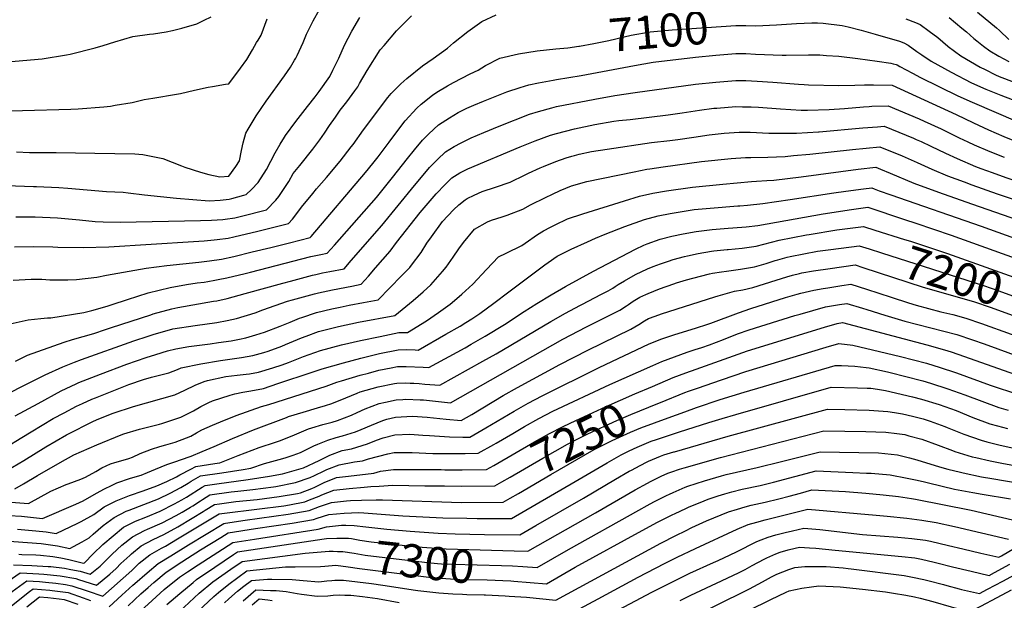
# Model space of a CAD drawing. Units: inches. Extents: x 2509374 to 2514815, y 1517977 to 1523666.
# Drawn here: x 2512254 to 2513111, y 1518478 to 1518983 of the extents above; entities that cross this region are included whole.
import ezdxf
from ezdxf.enums import TextEntityAlignment as Align

# ---------------------------------------------------------------- set-up
doc = ezdxf.new("R2010")
doc.units = ezdxf.units.IN
doc.header["$MEASUREMENT"] = 0
doc.layers.add('tile_2649_28_contour_10ft', color=30, linetype='Continuous')
doc.styles.add('Arial', font='arial.ttf')

msp = doc.modelspace()

# ---------------------------------------------------------------- linework, layer by layer
at = {"layer": 'tile_2649_28_contour_10ft'}
msp.add_line((2512818.5, 1518636.62, 7260), (2512833.1, 1518641.99, 7260), dxfattribs=at)
for points, elevation in [([(2512251.31, 1518868.14), (2512262.69, 1518867.58), (2512285.91, 1518867.53), (2512319.57, 1518867.07), (2512354.2, 1518866.5), (2512361.17, 1518865.85), (2512378.51, 1518862.19), (2512394.92, 1518856.06), (2512397.77, 1518854.7), (2512411.55, 1518850.51), (2512418.55, 1518848.44), (2512428.26, 1518846.23), (2512436.12, 1518846.96), (2512442.15, 1518855.36), (2512445.32, 1518860.28), (2512447.24, 1518869.34), (2512448.51, 1518876.08), (2512450.96, 1518884.22), (2512452.91, 1518887.88), (2512459.91, 1518899.56), (2512468.73, 1518912.27), (2512484.54, 1518934.28), (2512489.79, 1518941.86), (2512493.33, 1518947.83), (2512494.42, 1518949.71), (2512495.56, 1518952.03), (2512500.76, 1518963.3), (2512503.61, 1518970.46), (2512509.56, 1518982.13), (2512514.99, 1518992.05)], 7060), ([(2512196.52, 1518942.47), (2512273.64, 1518949.11), (2512294.71, 1518952.46), (2512297.98, 1518952.99), (2512319.64, 1518958.72), (2512326.59, 1518960.62), (2512337, 1518963.83), (2512352.4, 1518968.57), (2512367.01, 1518970.45), (2512370.38, 1518970.81), (2512381.47, 1518972.47), (2512387.16, 1518973.63), (2512395.23, 1518975.59), (2512408.32, 1518979.61), (2512414.54, 1518982.54), (2512420.63, 1518985.59)], 7040), ([(2512235.71, 1518903.61), (2512256.51, 1518904.19), (2512298.5, 1518905.31), (2512304.84, 1518905.6), (2512327.23, 1518907.41), (2512333.13, 1518907.99), (2512337.13, 1518908.64), (2512351.86, 1518911.09), (2512362.28, 1518913.55), (2512369.82, 1518914.73), (2512390.48, 1518918.31), (2512393.95, 1518918.99), (2512406.34, 1518921.67), (2512418.15, 1518924.41), (2512421.85, 1518925.07), (2512433.27, 1518926.87), (2512436.18, 1518927.41), (2512446.14, 1518940.96), (2512451.66, 1518948.48), (2512456.6, 1518956.84), (2512460.32, 1518963.14), (2512461.53, 1518965.2), (2512464.17, 1518969.72), (2512469.61, 1518983.91)], 7050), ([(2512242.46, 1518838.8), (2512266.02, 1518837.93), (2512268.73, 1518837.93), (2512288.11, 1518837.13), (2512295.97, 1518836.43), (2512329.54, 1518833.53), (2512344.04, 1518833.03), (2512348.58, 1518832.58), (2512362.67, 1518830.62), (2512390.46, 1518827.93), (2512419.06, 1518825.4), (2512428.69, 1518826.08), (2512436.31, 1518827.02), (2512438.72, 1518827.64), (2512449.25, 1518830.37), (2512451.26, 1518830.89), (2512455.78, 1518835.32), (2512461.62, 1518841.36), (2512468.94, 1518852.79), (2512476.44, 1518867.15), (2512480.82, 1518874.71), (2512484.47, 1518880.95), (2512485.4, 1518882.22), (2512494.54, 1518894.57), (2512504.48, 1518907.56), (2512511.24, 1518915.9), (2512514.61, 1518920.48), (2512523.9, 1518933.71), (2512526.77, 1518939.24), (2512531.81, 1518949.67), (2512536.79, 1518960.96), (2512543.21, 1518973.24), (2512550.05, 1518985.03)], 7070), ([(2512249.5, 1518785.45), (2512266.26, 1518785.88), (2512283, 1518785.44), (2512287.17, 1518785.19), (2512309.17, 1518784.78), (2512331.74, 1518785.4), (2512405.22, 1518790.07), (2512414.68, 1518790.7), (2512423.2, 1518791.58), (2512425.89, 1518791.89), (2512435.6, 1518793.02), (2512440.32, 1518794.06), (2512461.42, 1518799.1), (2512478.72, 1518803.34), (2512488.08, 1518805.66), (2512491.48, 1518809.63), (2512497.99, 1518817.89), (2512499.37, 1518819.92), (2512509.09, 1518831.9), (2512512.51, 1518836.07), (2512521.03, 1518845.92), (2512532.9, 1518859.98), (2512542.59, 1518872.47), (2512544.26, 1518874.64), (2512553.44, 1518887.34), (2512574.39, 1518915.36), (2512577.53, 1518918.85), (2512585.96, 1518927.31), (2512591.19, 1518932.03), (2512604.77, 1518942.86), (2512614.04, 1518949.43), (2512626.49, 1518958.3), (2512631.8, 1518962.98), (2512644.02, 1518972.72), (2512656.31, 1518981.53), (2512668.84, 1518987.41)], 7090), ([(2512250.75, 1518811.71), (2512267.48, 1518811.63), (2512286.86, 1518810.82), (2512306.2, 1518809.02), (2512319.85, 1518807.51), (2512326.71, 1518807.26), (2512341.64, 1518806.96), (2512411.52, 1518808.34), (2512421.04, 1518808.75), (2512430.91, 1518809.29), (2512432.99, 1518809.56), (2512441.45, 1518810.69), (2512447.23, 1518812.14), (2512468.81, 1518817.69), (2512477.06, 1518826.06), (2512479.73, 1518829.29), (2512488.2, 1518842.42), (2512492.21, 1518849.24), (2512497.9, 1518856.26), (2512509.35, 1518870.5), (2512515.34, 1518878.67), (2512519.33, 1518884.31), (2512523.87, 1518891.05), (2512528.84, 1518898.33), (2512533.02, 1518904.42), (2512538.7, 1518911.73), (2512545.82, 1518921.2), (2512548.49, 1518924.77), (2512549.83, 1518927.5), (2512556.55, 1518938.98), (2512567.95, 1518956.81), (2512571.25, 1518960.7), (2512582.07, 1518973.46), (2512587.84, 1518979.15), (2512595.01, 1518986.39)], 7080), ([(2513025.47, 1518983.77), (2513033.86, 1518980.78), (2513037.83, 1518978.89), (2513045.82, 1518973.1), (2513053.37, 1518967.56), (2513061.98, 1518960.18), (2513062.41, 1518959.85)], 7090), ([(2513063.22, 1518984.87), (2513074.23, 1518975.71), (2513078.12, 1518972.42), (2513084.62, 1518966.83)], 7080), ([(2513087.87, 1518989.53), (2513104.41, 1518976.1), (2513106.83, 1518973.81)], 7070), ([(2512740.82, 1518959.99), (2512741.37, 1518960.07), (2512753.7, 1518962.36), (2512766.79, 1518965.08), (2512786.4, 1518969.57), (2512802.82, 1518972.47), (2512821.94, 1518974.14), (2512877.44, 1518977.95), (2512880.5, 1518977.97)], 7100), ([(2512880.5, 1518977.97), (2512886.14, 1518978), (2512894.81, 1518977.7), (2512912.76, 1518978.55), (2512930.33, 1518979.81), (2512943.72, 1518980.31), (2512948.6, 1518980.3), (2512953.42, 1518980.05), (2512970, 1518977.92), (2512975.08, 1518976.98), (2512986.65, 1518973.89), (2512998.59, 1518970.5), (2513020.02, 1518964.41), (2513023.63, 1518962.81), (2513027.55, 1518960.83), (2513035.01, 1518955.44), (2513039.23, 1518952.56)], 7100), ([(2513084.62, 1518966.83), (2513087.2, 1518964.6), (2513093.08, 1518960.07), (2513098.45, 1518955.98), (2513106.49, 1518951.25), (2513115.22, 1518946.61)], 7080), ([(2513106.83, 1518973.81), (2513115.16, 1518965.94)], 7070), ([(2512248.26, 1518756.53), (2512263.92, 1518757.41), (2512273.46, 1518757.38), (2512280.37, 1518756.91), (2512296, 1518756.87), (2512303.58, 1518757.19), (2512321.3, 1518759.18), (2512329.59, 1518760.93), (2512364.11, 1518766.99), (2512381.99, 1518769.17), (2512409.88, 1518772.21), (2512419.18, 1518773.38), (2512429.59, 1518774.88), (2512440.42, 1518777.16), (2512456.51, 1518781.02), (2512472.63, 1518784.95), (2512488.77, 1518788.97), (2512506.92, 1518793.49), (2512507.8, 1518794.44), (2512555.02, 1518850.1), (2512561.49, 1518858.03), (2512566, 1518863.81), (2512575.62, 1518876.63), (2512587.56, 1518892.38), (2512589.74, 1518895.03), (2512599.81, 1518906.13), (2512603.61, 1518909.5), (2512613.5, 1518917.31), (2512617.18, 1518919.95), (2512626.45, 1518925.62), (2512631.66, 1518928.57), (2512646.1, 1518935.89), (2512653.17, 1518939.13), (2512659.45, 1518943.34), (2512671.96, 1518949.55), (2512688.16, 1518953.42), (2512704.48, 1518955.95), (2512720.86, 1518957.65), (2512731.12, 1518958.53), (2512740.82, 1518959.99)], 7100), ([(2513062.41, 1518959.85), (2513073.28, 1518951.56), (2513090.19, 1518941.86), (2513094.37, 1518939.62), (2513103.34, 1518935.23), (2513106.6, 1518933.65), (2513119.82, 1518928.62)], 7090), ([(2512245.61, 1518718.57), (2512261.43, 1518722.08), (2512272.56, 1518723.23), (2512278.28, 1518723.75), (2512281.22, 1518723.83), (2512309.85, 1518728.31), (2512316.88, 1518730.18), (2512330.11, 1518733.81), (2512334.51, 1518735.19), (2512347.88, 1518739.68), (2512365.91, 1518745.32), (2512385, 1518750.11), (2512399.3, 1518752.67), (2512408.54, 1518754.04), (2512414.67, 1518754.86), (2512417.8, 1518755.37), (2512423.9, 1518756.37), (2512426.94, 1518756.97), (2512434.22, 1518758.44), (2512450.31, 1518762.29), (2512455.03, 1518763.47), (2512507.34, 1518776.97), (2512516.11, 1518778.84), (2512521.68, 1518779.96), (2512528.06, 1518787.05), (2512564.57, 1518828.53), (2512569.4, 1518834.29), (2512578.6, 1518845.84), (2512591.6, 1518862.45), (2512597.76, 1518869.94), (2512604.81, 1518878.24), (2512610.33, 1518883.65), (2512618.64, 1518891.58), (2512628.15, 1518897.81), (2512635.78, 1518902.3), (2512643.29, 1518906.11), (2512649.5, 1518908.83), (2512657.71, 1518912.23), (2512678.04, 1518920.2), (2512689.79, 1518924.16), (2512697.22, 1518926.3), (2512705.53, 1518928.24), (2512718.31, 1518930.52), (2512721.27, 1518931.04), (2512742.71, 1518934.45), (2512789.1, 1518943.29), (2512805.52, 1518946.19), (2512842.34, 1518950.56), (2512859.89, 1518952.34), (2512877.44, 1518953.68), (2512886.14, 1518953.55), (2512894.53, 1518953.01), (2512917.63, 1518952.19), (2512921.33, 1518952.27), (2512940.78, 1518952.41), (2512950.51, 1518952.45), (2512956.5, 1518952.04), (2512967.19, 1518951.25), (2512983.6, 1518949.35), (2513000.37, 1518947.06), (2513012.35, 1518945.24), (2513014.47, 1518944.77)], 7110), ([(2513039.23, 1518952.56), (2513047.35, 1518947.01), (2513064.97, 1518937.44), (2513082.57, 1518928.29), (2513095.02, 1518922.53), (2513108.14, 1518917.42), (2513124.19, 1518911.38)], 7100), ([(2513014.47, 1518944.77), (2513017, 1518944.21), (2513017.82, 1518943.74), (2513020.15, 1518942.23), (2513031.15, 1518936.42), (2513038.24, 1518932.75), (2513070.7, 1518916.91), (2513083.27, 1518911.26), (2513122.96, 1518894.32)], 7110), ([(2512250.45, 1518685.93), (2512260.91, 1518691.23), (2512292.62, 1518702.45), (2512300.07, 1518704.83), (2512318.64, 1518710.1), (2512328.74, 1518713.47), (2512333.85, 1518715.3), (2512368.25, 1518726.46), (2512370.36, 1518727.1), (2512386.37, 1518731.48), (2512391.72, 1518732.81), (2512422.78, 1518738.12), (2512425.73, 1518738.6), (2512434.72, 1518740.51), (2512450.3, 1518744.96), (2512483.1, 1518753.93), (2512489.7, 1518755.71), (2512509, 1518760.85), (2512511.69, 1518761.44), (2512517.77, 1518762.74), (2512524.03, 1518763.97), (2512536.44, 1518766.43), (2512542.7, 1518773.63), (2512569.2, 1518804.08), (2512597.6, 1518838.74), (2512605.16, 1518847.82), (2512610.8, 1518854.55), (2512617.8, 1518861.5), (2512624.57, 1518868.11), (2512632.25, 1518872.66), (2512638.48, 1518876.03), (2512647.13, 1518880.18), (2512658.17, 1518885.02), (2512671.45, 1518890.52), (2512697.76, 1518900.76), (2512705.53, 1518903.24), (2512717.28, 1518906.54), (2512721.27, 1518907.42), (2512754.57, 1518913.97), (2512772.12, 1518917.02), (2512789.68, 1518919.88), (2512842.34, 1518927), (2512859.89, 1518928.87), (2512877.44, 1518930.23), (2512886.14, 1518930.09), (2512895.97, 1518929.64), (2512909.75, 1518928.87), (2512931.85, 1518927), (2512936.95, 1518926.66), (2512940.67, 1518926.45), (2512967.24, 1518925.82), (2512980.94, 1518926.09), (2512989.43, 1518926.32), (2512993.77, 1518926.3)], 7120), ([(2512993.77, 1518926.3), (2512997.28, 1518926.3), (2513013.53, 1518926.06), (2513069.19, 1518900.59), (2513084.28, 1518893.37), (2513097.35, 1518887.23), (2513110.83, 1518881.51), (2513136.11, 1518871.44)], 7120), ([(2512242.07, 1518656.7), (2512254.15, 1518663.01), (2512276.12, 1518674.03), (2512291.56, 1518681.09), (2512301.61, 1518685.18), (2512307.73, 1518687.43), (2512353.27, 1518703.6), (2512365.84, 1518707.9), (2512370.31, 1518709.27), (2512387.29, 1518714.02), (2512406.78, 1518717.1), (2512425.66, 1518719.63), (2512434.51, 1518721.32), (2512442.89, 1518723.22), (2512459.01, 1518728.17), (2512465.61, 1518730.71), (2512487.14, 1518738.2), (2512491.38, 1518739.39), (2512510.67, 1518744.66), (2512514.03, 1518745.46), (2512526.29, 1518748.07), (2512543.06, 1518751.31), (2512551.2, 1518752.91), (2512557.54, 1518760.03), (2512563.83, 1518767.2), (2512576.57, 1518781.74), (2512582.18, 1518789.14), (2512602.79, 1518815.41), (2512616.58, 1518831.7), (2512624.4, 1518839.71), (2512630.28, 1518845.54), (2512637.22, 1518849.82), (2512644.25, 1518853.19), (2512689.68, 1518872.56), (2512702.81, 1518877.71), (2512716.2, 1518882.59), (2512721.27, 1518884.09), (2512737.01, 1518888.15), (2512754.57, 1518891.91), (2512771.14, 1518894.9), (2512775.54, 1518895.38), (2512785.42, 1518896.39), (2512818.63, 1518900.26), (2512830.64, 1518902.14), (2512845.77, 1518904.5), (2512858.28, 1518905.97), (2512860.93, 1518906.22), (2512877.44, 1518907.44), (2512883.29, 1518907.38), (2512890.72, 1518907.26), (2512897.31, 1518907), (2512916.28, 1518905.59), (2512925.35, 1518904.9), (2512934.42, 1518904.43), (2512939.76, 1518904.25), (2512958.68, 1518904.98), (2512971.9, 1518905.95)], 7130), ([(2512971.9, 1518905.95), (2512988.63, 1518907.16), (2512993.57, 1518907.59), (2512995.84, 1518907.71), (2513009.99, 1518908.22), (2513036.93, 1518896.83), (2513041.3, 1518894.93), (2513056.2, 1518888.01), (2513071.95, 1518880.35), (2513079.25, 1518876.9), (2513085.02, 1518874.2), (2513098.51, 1518868.49), (2513111.16, 1518863.47)], 7130), ([(2512950.02, 1518885.59), (2512988.13, 1518889), (2513000.68, 1518889.98), (2513006.45, 1518890.37), (2513032.16, 1518879.91), (2513034.5, 1518878.94), (2513038.85, 1518876.97), (2513047.26, 1518872.98), (2513059.91, 1518866.89), (2513070.19, 1518862.19), (2513086.2, 1518855.49), (2513090.79, 1518853.68), (2513100.46, 1518850.09), (2513112.51, 1518845.85), (2513131.21, 1518839.53), (2513173.43, 1518826.11), (2513182.78, 1518823), (2513200.37, 1518816.65), (2513218.6, 1518809.74), (2513230.33, 1518805.42), (2513233.06, 1518804.87)], 7140), ([(2512250.06, 1518638.33), (2512270.04, 1518649.27), (2512290.14, 1518660.09), (2512303.09, 1518666.28), (2512305.41, 1518667.32), (2512324.38, 1518674.7), (2512347.22, 1518683.28), (2512364.03, 1518689.21), (2512372.64, 1518691.91), (2512382.81, 1518695.02), (2512390.04, 1518696.61), (2512401.42, 1518698.65), (2512408.22, 1518699.66), (2512419.75, 1518701.1), (2512427.17, 1518702.15), (2512438.13, 1518703.74), (2512445.41, 1518705.15), (2512450.86, 1518706.36), (2512459.59, 1518708.93), (2512467.02, 1518711.22), (2512480.72, 1518716.49), (2512489.52, 1518719.92), (2512497.67, 1518723.28), (2512499.64, 1518723.98), (2512512.36, 1518728.24), (2512525.66, 1518731.49), (2512528.53, 1518732.18), (2512533.14, 1518733.13), (2512540.88, 1518734.7), (2512553.42, 1518737.04), (2512565.96, 1518739.38), (2512586.5, 1518760.33), (2512593.62, 1518767.64), (2512595.01, 1518769.44), (2512603.44, 1518780.53), (2512608.6, 1518788.55), (2512612.43, 1518794.1), (2512622.17, 1518807.64), (2512631.8, 1518817.58), (2512636.2, 1518822.11), (2512641.72, 1518826.23), (2512643.54, 1518827.47), (2512649.76, 1518830.52), (2512656.58, 1518833.71), (2512668.18, 1518837.4), (2512680.97, 1518841.83), (2512693.96, 1518848.03), (2512696.98, 1518849.44), (2512707.06, 1518854.1), (2512710.01, 1518855.34), (2512720.62, 1518859.67), (2512729.69, 1518862.76), (2512734.67, 1518864.4), (2512737.01, 1518865.02), (2512741.12, 1518866.04), (2512751.83, 1518868.47), (2512765.53, 1518870.55), (2512803.89, 1518876.13), (2512820.06, 1518877.92), (2512827, 1518878.71), (2512840.84, 1518880.81), (2512854.18, 1518882.86), (2512867.21, 1518884.28), (2512880.41, 1518885.15), (2512889.8, 1518885.14), (2512906.08, 1518884.47), (2512915.41, 1518884.22), (2512930.13, 1518884.22), (2512949.4, 1518885.53), (2512950.02, 1518885.59)], 7140), ([(2512927.7, 1518864.81), (2512941.87, 1518866.2), (2512979.12, 1518870.23), (2513002.92, 1518872.52), (2513022.33, 1518864.69), (2513035.25, 1518858.91), (2513048.14, 1518853.1), (2513061.71, 1518847.31), (2513076.29, 1518841.88), (2513083, 1518839.39), (2513105.02, 1518831.63), (2513176.54, 1518807.74), (2513189.66, 1518802.94), (2513218.86, 1518791.53), (2513227.71, 1518788.2), (2513231.27, 1518787.49)], 7150), ([(2512227.24, 1518602.29), (2512255.93, 1518619.54), (2512263.92, 1518624.56), (2512283.31, 1518636.09), (2512292.86, 1518641.2), (2512303.45, 1518646.86), (2512308.77, 1518649.28), (2512316.79, 1518652.86), (2512319.92, 1518654.23), (2512343.18, 1518663.37), (2512349.18, 1518665.62), (2512361.69, 1518670.03), (2512368.68, 1518672), (2512383.86, 1518675.94), (2512391.48, 1518678.89), (2512394.74, 1518680.25), (2512411.71, 1518683.82), (2512428.72, 1518686.46), (2512447.05, 1518689.2), (2512457.08, 1518690.87), (2512466.58, 1518693.53), (2512470.21, 1518694.66), (2512482.1, 1518699.1), (2512485.57, 1518700.44), (2512499.41, 1518706.34), (2512503.41, 1518707.81), (2512514.07, 1518711.7), (2512531.54, 1518716.11), (2512549.07, 1518719.89), (2512580.71, 1518725.86), (2512596.52, 1518738.83), (2512605.29, 1518746.23), (2512612.02, 1518752.42), (2512622.08, 1518764.06), (2512625.24, 1518767.87), (2512631.31, 1518776.47), (2512636.27, 1518783.75), (2512640.24, 1518789.23), (2512650.09, 1518800.93), (2512661.33, 1518807.21), (2512664.81, 1518808.65), (2512674.15, 1518811.65), (2512678.39, 1518812.96), (2512692, 1518818.2), (2512698.81, 1518822.01), (2512711.68, 1518828.33), (2512717.85, 1518831.32), (2512724.61, 1518834.6), (2512734.28, 1518838.61), (2512747.63, 1518842.41), (2512788.86, 1518850.77), (2512800, 1518852.92), (2512802.63, 1518853.36), (2512814.11, 1518855.11), (2512847.5, 1518859.58), (2512873.38, 1518862.37), (2512885.84, 1518863.33), (2512890.63, 1518863.3), (2512905.38, 1518863.36), (2512920.45, 1518864.1), (2512927.7, 1518864.81)], 7150), ([(2512904.42, 1518843.15), (2512910.59, 1518843.58), (2512934.42, 1518846.51), (2512984.07, 1518852.92), (2512999.38, 1518854.68), (2513003.44, 1518853.02), (2513011.87, 1518849.42), (2513032.38, 1518840.89), (2513053.97, 1518833.03), (2513082.63, 1518822.75), (2513170.26, 1518792.41), (2513206.03, 1518778.87), (2513223.58, 1518772.58), (2513229.84, 1518773.5)], 7160), ([(2512237.86, 1518588.02), (2512257.53, 1518599.53), (2512276.91, 1518611.34), (2512294.81, 1518621.88), (2512296.56, 1518622.86), (2512317.05, 1518633.34), (2512318.27, 1518633.89), (2512322.89, 1518635.92), (2512335.34, 1518640.88), (2512353.13, 1518646.55), (2512389.05, 1518656.64), (2512397.91, 1518660.86), (2512406.8, 1518665.01), (2512414.61, 1518668.18), (2512417.45, 1518669.28), (2512433.45, 1518672.69), (2512443.27, 1518673.83), (2512451.08, 1518674.59), (2512454.22, 1518675.05), (2512461.81, 1518676.37), (2512474.33, 1518680.18), (2512482.41, 1518682.85), (2512488.08, 1518684.78), (2512501.1, 1518689.98), (2512515.75, 1518695.35), (2512534.13, 1518700.1), (2512550.71, 1518703.96), (2512567.94, 1518707.61), (2512584.22, 1518710.98), (2512591.54, 1518711.01), (2512608.2, 1518721.13), (2512618.71, 1518728.39), (2512628.73, 1518735.68), (2512630.51, 1518737.13), (2512638.9, 1518744.17), (2512648.61, 1518752.91), (2512660.4, 1518765.8), (2512670.94, 1518776.69), (2512677.58, 1518779.86), (2512691.22, 1518786.55), (2512694.03, 1518788.68), (2512704.69, 1518796.15), (2512710.15, 1518799.36), (2512716.18, 1518802.7), (2512720.1, 1518804.65), (2512730.92, 1518809.7), (2512744.36, 1518814.24), (2512780.66, 1518825.63), (2512793.51, 1518829.55), (2512805.26, 1518832.28), (2512817.15, 1518834.31), (2512839.65, 1518837.52), (2512866.21, 1518840.12), (2512891.04, 1518842.39), (2512895.35, 1518842.5), (2512904.42, 1518843.15)], 7160), ([(2512880.8, 1518821.16), (2512887.6, 1518821.8), (2512900.81, 1518823.24), (2512924.85, 1518826.62), (2512962.75, 1518832.44), (2512973.17, 1518833.86), (2512988.48, 1518835.88), (2512995.85, 1518836.83), (2512997.83, 1518835.99), (2513002.13, 1518834.27), (2513012.47, 1518830.6), (2513090.92, 1518803.38), (2513198.91, 1518764.62)], 7170), ([(2512249.83, 1518575.06), (2512257.34, 1518579.4), (2512269.56, 1518586.49), (2512289.23, 1518597.99), (2512301.16, 1518604.63), (2512321.25, 1518613.32), (2512342.34, 1518621.91), (2512344.69, 1518622.75), (2512358.42, 1518626.89), (2512375.67, 1518631.09), (2512377.79, 1518631.69), (2512394.28, 1518637.18), (2512400.82, 1518640.36), (2512403.1, 1518641.57), (2512405.23, 1518642.75), (2512411.73, 1518646.67), (2512418.82, 1518650.14), (2512421.96, 1518651.39), (2512437.36, 1518656.43), (2512441.38, 1518657.72), (2512448.14, 1518658.92), (2512455.21, 1518660.1), (2512466.38, 1518662.36), (2512478.81, 1518666.44), (2512508.74, 1518676.37), (2512517.39, 1518679.45), (2512535.87, 1518684.52), (2512551.03, 1518688.65), (2512567.32, 1518692.57), (2512583.6, 1518695.96), (2512590.98, 1518696.03), (2512598.36, 1518695.83), (2512600.92, 1518695.69), (2512624.92, 1518709.37), (2512637.43, 1518716.58), (2512642.4, 1518719.53), (2512647.63, 1518722.96), (2512654.71, 1518727.62), (2512666.92, 1518736.43), (2512679.74, 1518746.25), (2512711.17, 1518769.84), (2512713.96, 1518771.77), (2512722.04, 1518777.25), (2512728.84, 1518780.82), (2512734.09, 1518783.51), (2512748.23, 1518789.93), (2512755.34, 1518793.14), (2512763.79, 1518796.58), (2512780.84, 1518803.1), (2512797.99, 1518809.13), (2512809.84, 1518812.4), (2512820.17, 1518814.58), (2512830.59, 1518816.21), (2512841.31, 1518817.84), (2512855.21, 1518819.24), (2512879.1, 1518821), (2512880.8, 1518821.16)], 7170), ([(2512874.9, 1518802.02), (2512886.49, 1518802.99), (2512896.51, 1518804.12), (2512953.46, 1518814.25), (2512978.13, 1518817.92), (2512992.23, 1518819.85), (2513024.32, 1518809.35), (2513034.14, 1518806.12), (2513064.93, 1518795.61), (2513157.79, 1518762.33)], 7180), ([(2512869.98, 1518783.16), (2512870.76, 1518783.25), (2512882.83, 1518784.39), (2512895.03, 1518785.92), (2512901.94, 1518787.78), (2512915.09, 1518791.21), (2512939.01, 1518795.96), (2512941.15, 1518796.33), (2512965.34, 1518800.2), (2512988.58, 1518803.13), (2512998.56, 1518800.01)], 7190), ([(2512246.74, 1518563.37), (2512261.81, 1518562.09), (2512281.22, 1518573), (2512294.45, 1518578.59), (2512296.38, 1518579.35), (2512307.37, 1518583.49), (2512311.25, 1518585.23), (2512320.22, 1518590.06), (2512325.65, 1518593.09), (2512333.07, 1518596.56), (2512336.74, 1518597.92), (2512346.03, 1518600.49), (2512349.14, 1518601.45), (2512352.11, 1518602.52), (2512358.81, 1518605.54), (2512368.73, 1518609.39), (2512376.12, 1518611.71), (2512381.4, 1518613.23), (2512389.41, 1518615.66), (2512399.11, 1518619.22), (2512402.95, 1518620.86), (2512407.91, 1518623.68), (2512412.66, 1518626.19), (2512421.82, 1518630.22), (2512428.8, 1518633.22), (2512442.55, 1518638.68), (2512464.56, 1518646.52), (2512471.01, 1518648.19), (2512520.82, 1518664.22), (2512529.98, 1518667.73), (2512534.08, 1518668.97), (2512550.41, 1518673.79), (2512557.56, 1518675.7), (2512566.73, 1518678.08), (2512577.42, 1518680.22), (2512582.99, 1518681.34), (2512590.38, 1518681.45), (2512605.12, 1518680.77), (2512610.3, 1518680.37), (2512641.69, 1518697.6), (2512647.18, 1518700.66), (2512659.35, 1518707.63), (2512676, 1518717.97), (2512693.31, 1518729.31), (2512704.2, 1518736.28), (2512716.59, 1518743.71), (2512729.19, 1518750.87), (2512753.65, 1518764.23), (2512790.11, 1518783.46), (2512797.46, 1518786.84), (2512800.22, 1518788.06), (2512811.53, 1518792), (2512821.85, 1518794.75), (2512831.72, 1518796.82), (2512842.93, 1518798.75), (2512856.87, 1518800.47), (2512870.72, 1518801.67), (2512874.9, 1518802.02)], 7180), ([(2512998.56, 1518800.01), (2513024.27, 1518791.96), (2513029.39, 1518790.35), (2513061.55, 1518779.67), (2513144.56, 1518750.13)], 7190), ([(2512864.9, 1518763.72), (2512869.23, 1518764.4), (2512881.4, 1518766.13), (2512893.58, 1518768.01), (2512903.81, 1518771.01), (2512911.81, 1518773.66), (2512914.07, 1518774.31), (2512922.26, 1518776.53), (2512924.87, 1518777.21), (2512948.41, 1518781.67), (2512960.17, 1518783.23), (2512984.94, 1518786.42), (2512993.36, 1518783.81)], 7200), ([(2512244.91, 1518551.87), (2512255.63, 1518551.03), (2512273.79, 1518549.12), (2512302.79, 1518561.58), (2512309.4, 1518564.61), (2512321.03, 1518571.16), (2512327.85, 1518575.05), (2512333.87, 1518577.97), (2512338.73, 1518580.09), (2512350.51, 1518584.24), (2512359.75, 1518586.93), (2512365.4, 1518589.03), (2512372.36, 1518592.08), (2512382.17, 1518596.03), (2512389.05, 1518598.35), (2512401.55, 1518602.78), (2512403.35, 1518603.44), (2512412.94, 1518607.4), (2512423.27, 1518611.74), (2512439.43, 1518618.79), (2512457.56, 1518626.32), (2512486.2, 1518637.08), (2512488.17, 1518637.75), (2512500.66, 1518641.66), (2512513.17, 1518645.48), (2512520.21, 1518647.47), (2512525.75, 1518649.11), (2512537.89, 1518654.07), (2512547.7, 1518658.24), (2512550.47, 1518659.39), (2512566.13, 1518663.64), (2512580.23, 1518666.47), (2512582.4, 1518666.9), (2512589.79, 1518667.1), (2512593.84, 1518666.98), (2512597.17, 1518666.85), (2512601.69, 1518666.52), (2512606.68, 1518666.14), (2512619.68, 1518665.04), (2512657.34, 1518685.9), (2512668.73, 1518692.3), (2512716.37, 1518720.6), (2512729.06, 1518727.65), (2512741.51, 1518734.39), (2512743.86, 1518735.57), (2512759.96, 1518743.89), (2512766.35, 1518747.22), (2512770.37, 1518749.6), (2512772.29, 1518750.88), (2512774.93, 1518752.63), (2512780.46, 1518755.87), (2512790.09, 1518761.29), (2512800.66, 1518766.44), (2512805.43, 1518768.25), (2512811.8, 1518770.6), (2512818.71, 1518773), (2512822.94, 1518774.38), (2512832.79, 1518777.21), (2512835.3, 1518777.75), (2512844.55, 1518779.68), (2512856.23, 1518781.6), (2512858.37, 1518781.9), (2512869.98, 1518783.16)], 7190), ([(2512993.36, 1518783.81), (2513004.34, 1518780.4), (2513093.06, 1518751.88), (2513106.26, 1518747.27), (2513139.72, 1518735.08)], 7200), ([(2512859.19, 1518741.86), (2512862.12, 1518742.79), (2512876.4, 1518746.85), (2512883.51, 1518748.16), (2512892.11, 1518750.02), (2512902.36, 1518753.16), (2512912.64, 1518756.61), (2512921.72, 1518759.48), (2512926.86, 1518760.79), (2512932.98, 1518762.26), (2512934.99, 1518762.73), (2512944.91, 1518764.46), (2512959.49, 1518766.65), (2512981.29, 1518769.7), (2512988.11, 1518767.49)], 7210), ([(2512252.14, 1518539.87), (2512267.99, 1518538.53), (2512277.1, 1518537.56), (2512285.76, 1518536.15), (2512304.77, 1518545.13), (2512307.54, 1518546.59), (2512318.68, 1518552.65), (2512327.44, 1518559.26), (2512338.13, 1518564.61), (2512349.68, 1518569.07), (2512361.54, 1518573.21), (2512373.29, 1518577.41), (2512382.03, 1518581.26), (2512390.61, 1518585.43), (2512393.34, 1518587.06), (2512402.88, 1518592.14), (2512407.4, 1518594.48), (2512423.94, 1518597.04), (2512425.98, 1518597.34), (2512428.22, 1518597.7), (2512444.23, 1518604.07), (2512462.57, 1518610.95), (2512476.84, 1518615.48), (2512481.18, 1518617), (2512493.37, 1518622.05), (2512505.42, 1518627.08), (2512508.23, 1518628.12), (2512517.91, 1518630.98), (2512525.94, 1518633.03), (2512530.55, 1518634.39), (2512542.83, 1518638.95), (2512547.75, 1518641.27), (2512554.75, 1518644.6), (2512567.01, 1518649.17), (2512572.39, 1518650.47), (2512581.8, 1518652.31), (2512587.65, 1518652.72), (2512590.15, 1518652.85), (2512602.7, 1518652.51), (2512605.6, 1518652.27), (2512615.9, 1518651.08), (2512629.06, 1518649.72), (2512726.92, 1518705.04), (2512747.57, 1518715.91), (2512776.38, 1518730.25), (2512782.21, 1518734.1), (2512783.93, 1518735.31), (2512787.96, 1518738.1), (2512790.99, 1518739.95), (2512794.01, 1518741.57), (2512798.99, 1518744.01), (2512801.09, 1518745), (2512811.09, 1518748.88), (2512823.37, 1518753.23), (2512825.84, 1518754.04), (2512834.52, 1518756.69), (2512839.89, 1518758.26), (2512854.56, 1518762.05), (2512857.05, 1518762.48), (2512864.9, 1518763.72)], 7200), ([(2512988.11, 1518767.49), (2513040.59, 1518750.5), (2513074.15, 1518740.86), (2513085.28, 1518737.58), (2513098.89, 1518732.88), (2513134.86, 1518719.96)], 7210), ([(2512853.02, 1518718.26), (2512855.8, 1518719.19), (2512879.75, 1518728.15), (2512890.63, 1518731.71), (2512920.81, 1518741.33), (2512930.9, 1518744.25), (2512934.01, 1518745.11), (2512945.36, 1518747.89), (2512953.34, 1518749.24), (2512957.54, 1518749.95), (2512969.85, 1518751.82), (2512977.65, 1518752.98), (2512991.23, 1518748.64), (2513012.6, 1518741.58), (2513027.88, 1518736.77), (2513034.54, 1518734.75), (2513055.93, 1518729.05), (2513066.34, 1518726.48), (2513077.53, 1518723.33), (2513091.17, 1518718.68), (2513143.01, 1518700.28)], 7220), ([(2512236.92, 1518530), (2512272.59, 1518527.36), (2512278.97, 1518526.64), (2512286.9, 1518525.46), (2512297.74, 1518523.18), (2512300.74, 1518524.68), (2512308.31, 1518528.74), (2512314.65, 1518532.21), (2512317.93, 1518535.41), (2512326.74, 1518543.08), (2512336.36, 1518549.89), (2512346.87, 1518555.43), (2512349.47, 1518556.42), (2512362.18, 1518561.38), (2512374.89, 1518566.35), (2512384.91, 1518571.04), (2512394.4, 1518576.14), (2512400.6, 1518579.77), (2512403.43, 1518581.5), (2512411.44, 1518586.21), (2512430.1, 1518588.89), (2512448.64, 1518591.81), (2512455.27, 1518592.94), (2512467.11, 1518597.06), (2512482.96, 1518601.23), (2512486, 1518602.23), (2512492.1, 1518604.3), (2512498.34, 1518606.61), (2512510.22, 1518612.35), (2512513.61, 1518613.82), (2512522.36, 1518617.32), (2512529.39, 1518619.51), (2512534.91, 1518621.05), (2512546.49, 1518624.67), (2512551.27, 1518626.61), (2512560.2, 1518630.36), (2512570.06, 1518634.39), (2512573.78, 1518635.43), (2512581.18, 1518637.33), (2512591.03, 1518637.94), (2512595.98, 1518638.09), (2512608.79, 1518637.29), (2512625.41, 1518635.53), (2512638.44, 1518634.39), (2512647.5, 1518639.65), (2512674.99, 1518656.15), (2512687.36, 1518663.22), (2512724.25, 1518682.99), (2512748.74, 1518695.69), (2512786.12, 1518713.78), (2512793, 1518717.96), (2512797.99, 1518721.13), (2512801.54, 1518723.03), (2512807.09, 1518725.09), (2512812.68, 1518727.06), (2512859.19, 1518741.86)], 7210), ([(2512847.72, 1518697.96), (2512854.51, 1518700.24), (2512866.79, 1518704.81), (2512878.88, 1518709.65), (2512889.13, 1518713.3), (2512928.74, 1518725.6), (2512933.38, 1518726.98), (2512944.44, 1518730.19), (2512955.62, 1518733.22), (2512967.79, 1518735.28), (2512974, 1518736.26), (2512987.63, 1518732.11), (2512991.51, 1518730.91), (2513007.06, 1518725.99), (2513024.59, 1518720.93), (2513058.6, 1518712.25), (2513069.8, 1518709.12), (2513083.48, 1518704.54), (2513093.58, 1518701), (2513126.11, 1518689.32)], 7230), ([(2512253.31, 1518518.01), (2512255.86, 1518517.93), (2512268.23, 1518517.51), (2512272.15, 1518517.16), (2512282.75, 1518516.1), (2512289.79, 1518514.92), (2512296.79, 1518513.59), (2512309.71, 1518510.22), (2512310.38, 1518510.58), (2512317.92, 1518518.5), (2512326.39, 1518526.52), (2512335.28, 1518534.1), (2512344.38, 1518541.47), (2512354.99, 1518546.91), (2512363.77, 1518550.34), (2512376.45, 1518555.49), (2512388.89, 1518561.87), (2512395.11, 1518565.41), (2512399.21, 1518567.79), (2512412.77, 1518576.34), (2512415.47, 1518577.94), (2512425.71, 1518579.35), (2512452.9, 1518583.08), (2512471.46, 1518585.96), (2512482.91, 1518588.07), (2512501.05, 1518593.24), (2512514.71, 1518599.62), (2512524.03, 1518604.29), (2512534.65, 1518608.4), (2512542.74, 1518609.77), (2512556.95, 1518614.16), (2512564.67, 1518617.16), (2512570.51, 1518619.24), (2512580.55, 1518622.02), (2512593.62, 1518622.38), (2512604.87, 1518621.71), (2512610.89, 1518621.26), (2512628.15, 1518620.12), (2512639.79, 1518619.91), (2512646.02, 1518620.02), (2512659.84, 1518627.87), (2512684.4, 1518642.51), (2512696.78, 1518649.56), (2512708.87, 1518655.77), (2512758.43, 1518680.44), (2512801.98, 1518701.04), (2512813.12, 1518705.38), (2512824.26, 1518709.09), (2512842.23, 1518714.63), (2512853.02, 1518718.26)], 7220), ([(2512842.78, 1518679.07), (2512887.65, 1518695.11), (2512954.65, 1518715.57), (2512965.72, 1518718.75), (2512970.35, 1518719.54), (2513043.69, 1518700.11), (2513050.93, 1518698.16), (2513062.08, 1518694.92), (2513064.75, 1518694.03), (2513076.47, 1518690.13), (2513129.86, 1518671.36)], 7240), ([(2512837.91, 1518660.42), (2512844.07, 1518662.59), (2512864.84, 1518669.75), (2512886.19, 1518677.09), (2512956.2, 1518698.12), (2512966.99, 1518701.33), (2512979.3, 1518699.87), (2513002.45, 1518694.47), (2513020.73, 1518690.09), (2513043.31, 1518684.15), (2513049.79, 1518682.25), (2513054.44, 1518680.88), (2513069.46, 1518675.86), (2513098.91, 1518665.05), (2513123.37, 1518656.92)], 7250), ([(2512248.77, 1518508.72), (2512264.69, 1518508.33), (2512278.76, 1518507.51), (2512281.11, 1518507.25), (2512292.96, 1518505.89), (2512298.6, 1518504.85), (2512306.63, 1518503.34), (2512315.44, 1518500.61), (2512324.17, 1518507.73), (2512330.04, 1518513.37), (2512334.53, 1518517.98), (2512343.05, 1518525.95), (2512352.32, 1518533.13), (2512362.73, 1518538.78), (2512365.29, 1518539.78), (2512377.92, 1518545.31), (2512390.35, 1518551.78), (2512395.5, 1518554.71), (2512402.67, 1518558.92), (2512404.68, 1518560.13), (2512411.4, 1518564.53), (2512413.28, 1518565.72), (2512419.51, 1518569.66), (2512438.24, 1518572.19), (2512443.79, 1518572.91), (2512457.13, 1518574.41), (2512474.87, 1518576.55), (2512476.99, 1518576.9), (2512494.18, 1518580.31), (2512506.96, 1518584.81), (2512510.65, 1518586.58), (2512519.08, 1518590.65), (2512521.5, 1518591.86), (2512532.1, 1518595.89), (2512545.47, 1518598.46), (2512552.41, 1518599.34), (2512557.68, 1518600.96), (2512574.6, 1518605.4), (2512579.92, 1518606.65), (2512595.82, 1518606.43), (2512613.55, 1518605.76), (2512639.5, 1518605.61), (2512641.78, 1518605.65), (2512653.23, 1518605.83), (2512666.83, 1518613.65), (2512668.77, 1518614.77), (2512683.38, 1518623.19), (2512693.59, 1518629.19), (2512706.01, 1518636.2), (2512718.1, 1518642.39), (2512767.75, 1518665.78), (2512805.08, 1518682.38), (2512813, 1518685.65), (2512823.98, 1518689.86), (2512834.95, 1518693.73), (2512841.94, 1518696.03), (2512847.72, 1518697.96)], 7230), ([(2512804.81, 1518664.09), (2512823.03, 1518671.74), (2512834.01, 1518675.94), (2512842.78, 1518679.07)], 7240), ([(2512833.1, 1518641.99), (2512843.18, 1518645.7), (2512863.94, 1518652.68), (2512884.73, 1518659.17), (2512963.77, 1518682.35), (2512969.4, 1518682.11), (2512981.17, 1518681.6), (2512990.78, 1518680.56), (2512993.62, 1518680.16), (2513009.48, 1518676.69), (2513013, 1518675.89), (2513024.37, 1518673.06), (2513040.33, 1518668.79), (2513046.87, 1518666.95), (2513061.95, 1518662.05), (2513076.74, 1518656.62), (2513091.53, 1518651.16), (2513106.37, 1518645.8), (2513114.38, 1518643.42)], 7260), ([(2512666.75, 1518595.29), (2512702.13, 1518615.72), (2512715.12, 1518623), (2512727.21, 1518629.19), (2512738.08, 1518634.25), (2512764.64, 1518646.57), (2512789.43, 1518657.63), (2512804.81, 1518664.09)], 7240), ([(2512811.76, 1518650.14), (2512833.1, 1518658.69), (2512836.1, 1518659.79), (2512837.91, 1518660.42)], 7250), ([(2512828.5, 1518624.39), (2512853.85, 1518632.62), (2512865.6, 1518636.24), (2512877.42, 1518639.65), (2512960.56, 1518663.37), (2512983.34, 1518662.91), (2512991.84, 1518662.59), (2512995.09, 1518662.43), (2513000.65, 1518661.62), (2513007.86, 1518660.54), (2513031.12, 1518655), (2513039.2, 1518652.85), (2513054.43, 1518648.23), (2513069.17, 1518643.06), (2513083.86, 1518637.03), (2513098.66, 1518631.57), (2513105.3, 1518629.73), (2513114.06, 1518627.41)], 7270), ([(2512673.85, 1518581.04), (2512681, 1518585.18), (2512709.31, 1518601.59), (2512730.9, 1518613.75), (2512736.43, 1518616.65), (2512748.74, 1518622.79), (2512773.83, 1518634.47), (2512785.97, 1518639.52), (2512809.68, 1518649.3), (2512811.76, 1518650.14)], 7250), ([(2512824, 1518607.18), (2512870.85, 1518620.65), (2512957.34, 1518644.39), (2512972.24, 1518644.01), (2512993.57, 1518643.29), (2513009.85, 1518642.1), (2513015.46, 1518641.3), (2513022.58, 1518640.26), (2513031.23, 1518638.21), (2513040.41, 1518635.7), (2513046.66, 1518633.92), (2513059.3, 1518629.19), (2513061.42, 1518628.39), (2513075.92, 1518622.39), (2513090.9, 1518617.25), (2513095.91, 1518615.96), (2513106.43, 1518613.34), (2513117.94, 1518610.64)], 7280), ([(2512680.96, 1518566.8), (2512688.11, 1518570.94), (2512716.5, 1518587.45), (2512754.18, 1518609.13), (2512757.73, 1518610.96), (2512769.7, 1518616.91), (2512782.6, 1518622.92), (2512785.63, 1518624.19), (2512794.8, 1518627.9), (2512818.5, 1518636.62)], 7260), ([(2512348.46, 1518473.03), (2512359.52, 1518483.47), (2512365.83, 1518489.2), (2512370.8, 1518493.51), (2512381.65, 1518502.33), (2512395.06, 1518511.46), (2512400.24, 1518514.72), (2512411.54, 1518521.84), (2512429.04, 1518532.56), (2512435.65, 1518536.57), (2512459.37, 1518540.49), (2512491.34, 1518545.2), (2512509.84, 1518548.21), (2512512.85, 1518549.39), (2512523.29, 1518552.6), (2512536.38, 1518553.84), (2512549.31, 1518554.23), (2512553.68, 1518554.17), (2512587.7, 1518551.41), (2512622.48, 1518549.77), (2512643.19, 1518549.31), (2512652.19, 1518549.23), (2512682.08, 1518549.09), (2512737.65, 1518581.21), (2512765.31, 1518597.52), (2512777.51, 1518604.5), (2512784.69, 1518608.03), (2512791.45, 1518611.27), (2512803.62, 1518616.28), (2512808.35, 1518617.84), (2512828.5, 1518624.39)], 7270), ([(2512821.7, 1518589.72), (2512828.51, 1518592.08), (2512832.34, 1518593.28), (2512864.01, 1518602.28), (2512954.12, 1518625.41), (2512990.46, 1518624.94), (2513007.94, 1518624.23), (2513017.61, 1518623.13), (2513024.46, 1518622.19), (2513028.15, 1518621.19), (2513039.3, 1518618.11), (2513053.71, 1518612.82), (2513065.98, 1518608.21), (2513068.11, 1518607.5), (2513083.11, 1518602.89), (2513086.27, 1518602.11), (2513098.8, 1518599.35), (2513109.09, 1518597.29), (2513146.66, 1518590.29)], 7290), ([(2512355.86, 1518465.24), (2512376.25, 1518484.08), (2512379.87, 1518487.23), (2512393.28, 1518498.04), (2512400.16, 1518502.81), (2512409.28, 1518508.97), (2512439.69, 1518528.29), (2512458.32, 1518531.02), (2512513.86, 1518539.97), (2512521.13, 1518542.02), (2512534.23, 1518543.24), (2512537.95, 1518543.32), (2512545.28, 1518543.1), (2512555.22, 1518541.96), (2512573.69, 1518539.77), (2512593.96, 1518537.98), (2512618.34, 1518536.42), (2512633.1, 1518535.8), (2512658.58, 1518535.35), (2512689.3, 1518534.9), (2512703.2, 1518542.91), (2512744.91, 1518566.94), (2512772.57, 1518583.25), (2512784.72, 1518590.24), (2512786.48, 1518591.24), (2512794.06, 1518595.25), (2512800.25, 1518598.47), (2512801.49, 1518599.08), (2512811.83, 1518603.31), (2512814.9, 1518604.38), (2512823.53, 1518607.04), (2512824, 1518607.18)], 7280), ([(2512822.84, 1518571.79), (2512833.28, 1518576.38), (2512835.63, 1518577.35), (2512850.12, 1518581.97), (2512864.84, 1518586.28), (2512868.95, 1518587.42), (2512896.08, 1518593.42), (2512917.19, 1518598.83), (2512950.8, 1518607.14), (2512984.39, 1518606.55), (2513001.49, 1518606.14), (2513018.2, 1518604.62), (2513028.72, 1518601.96), (2513034.91, 1518600.19), (2513054.83, 1518593.96), (2513061.86, 1518592.17), (2513073.02, 1518589.34), (2513075.43, 1518588.72), (2513091.21, 1518585.44), (2513100.43, 1518583.87), (2513139.51, 1518577.27)], 7300), ([(2512243.98, 1518494.52), (2512254.53, 1518501.73), (2512260.34, 1518501.63), (2512270.61, 1518501.06), (2512274.99, 1518500.81), (2512289.21, 1518499.23), (2512302.97, 1518496.84), (2512305.19, 1518496.1), (2512320.91, 1518491.15), (2512332.4, 1518500.83), (2512338.05, 1518505.78), (2512342.14, 1518509.98), (2512349.85, 1518516.94), (2512351.38, 1518518.31), (2512359.77, 1518525.3), (2512370.15, 1518530.98), (2512379.39, 1518535.14), (2512391.76, 1518542.01), (2512404.06, 1518549.28), (2512413.74, 1518555.13), (2512415.45, 1518556.25), (2512423.54, 1518561.39), (2512427.93, 1518561.98), (2512442.32, 1518563.83), (2512460.75, 1518565.7), (2512480.04, 1518568.37), (2512495.86, 1518571.01), (2512498.47, 1518571.51), (2512508.36, 1518575.33), (2512511.06, 1518576.4), (2512519.19, 1518580.51), (2512529.82, 1518584.71), (2512540.32, 1518585.97), (2512562.3, 1518588.68), (2512568.24, 1518590.19), (2512579.3, 1518591.78), (2512620.93, 1518591.62), (2512624.13, 1518591.6), (2512639.21, 1518591.34), (2512660.44, 1518591.65), (2512666.75, 1518595.29)], 7240), ([(2512684.49, 1518521.04), (2512696.51, 1518520.72), (2512755.37, 1518554.15), (2512789.88, 1518574.16), (2512800.47, 1518579.96), (2512803.14, 1518581.35), (2512812.54, 1518585.89), (2512818.13, 1518588.49), (2512821.7, 1518589.72)], 7290), ([(2512824.03, 1518553.19), (2512834.36, 1518558.05), (2512836.24, 1518558.87), (2512849.93, 1518564.6), (2512853.45, 1518566.01), (2512862.12, 1518568.85), (2512867.75, 1518570.63), (2512873.95, 1518572.42), (2512882.85, 1518574.54), (2512898.7, 1518577.97), (2512910.21, 1518580.72), (2512947.24, 1518590.56), (2512979.36, 1518589.27), (2512991.16, 1518588.68), (2512995.38, 1518588.43), (2513011.91, 1518587), (2513026.64, 1518584.16), (2513033.73, 1518582.76), (2513040.5, 1518581.24), (2513045.09, 1518580.12), (2513067.87, 1518574.77), (2513083.72, 1518571.61), (2513091.78, 1518570.28), (2513116.63, 1518566.15)], 7310), ([(2512241.25, 1518481.1), (2512260.14, 1518494.85), (2512271.3, 1518494.27), (2512276.52, 1518493.82), (2512285.64, 1518492.89), (2512293.83, 1518491.64), (2512299.51, 1518490.69), (2512312.79, 1518486.33), (2512326.37, 1518481.69), (2512351.55, 1518503.89), (2512358.09, 1518510.14), (2512367.19, 1518517.51), (2512377.35, 1518523.42), (2512380.85, 1518525), (2512391.51, 1518531.41), (2512427.58, 1518553.12), (2512465.16, 1518557.94), (2512479.35, 1518559.63), (2512483.98, 1518560.28), (2512488.94, 1518561.15), (2512502.27, 1518563.73), (2512506.31, 1518565.29), (2512514.84, 1518568.64), (2512516.99, 1518569.73), (2512527.57, 1518573.64), (2512540.77, 1518575.37), (2512553.84, 1518576.49), (2512559.62, 1518576.89), (2512566.85, 1518577.31), (2512578.74, 1518578), (2512606.75, 1518577.67), (2512623.84, 1518577.46), (2512638.92, 1518577.21), (2512667.66, 1518577.46), (2512673.85, 1518581.04)], 7250), ([(2512683.07, 1518507.89), (2512691.98, 1518507.46), (2512704.42, 1518506.53), (2512731.71, 1518522.17), (2512792.87, 1518556.46), (2512800.15, 1518560.48), (2512806.12, 1518563.71), (2512816.96, 1518569.12), (2512819.64, 1518570.39), (2512822.84, 1518571.79)], 7300), ([(2512825.23, 1518534.35), (2512833.5, 1518538.49), (2512839.23, 1518541.22), (2512851.78, 1518546.96), (2512871.03, 1518554.82), (2512878.92, 1518557.37), (2512885.42, 1518559.24), (2512890.85, 1518560.6), (2512902.93, 1518563.34), (2512914.99, 1518566.17), (2512923.85, 1518568.56), (2512933.77, 1518571.3), (2512943.68, 1518573.97), (2512972.79, 1518572.53), (2512990.73, 1518571.23), (2513005.76, 1518569.76), (2513019.04, 1518568.15), (2513030.36, 1518566.61), (2513033.96, 1518565.92), (2513082.24, 1518556.43), (2513123.2, 1518546.93)], 7320), ([(2512331.84, 1518472.23), (2512343.06, 1518482.37), (2512352.39, 1518491.09), (2512354.2, 1518492.68), (2512364.94, 1518502.01), (2512374.44, 1518509.89), (2512385.48, 1518516.75), (2512400.88, 1518526.24), (2512431.62, 1518544.84), (2512433.17, 1518545.1), (2512450.25, 1518547.57), (2512487.61, 1518552.83), (2512506.06, 1518555.95), (2512514.9, 1518559.43), (2512525.43, 1518563.11), (2512538.55, 1518564.5), (2512541.96, 1518564.71), (2512551.54, 1518565.22), (2512564.42, 1518565.38), (2512569.85, 1518565.32), (2512638.64, 1518563.18), (2512674.87, 1518563.27), (2512680.96, 1518566.8)], 7260), ([(2512826.44, 1518515.46), (2512842.27, 1518523.18), (2512878.74, 1518539.86), (2512888.26, 1518543.85), (2512895.63, 1518546.04), (2512903.02, 1518548.05), (2512940.11, 1518557.39), (2512999.46, 1518552.11), (2513009.3, 1518551.15), (2513026.2, 1518549.38), (2513039.42, 1518547.6), (2513051.85, 1518545.55), (2513067.84, 1518542.16), (2513114.78, 1518531.18)], 7330), ([(2512681.65, 1518494.77), (2512684.33, 1518494.64), (2512712.52, 1518492.34), (2512737.68, 1518506.7), (2512795.89, 1518538.57), (2512809.15, 1518545.8), (2512816.33, 1518549.41), (2512822.66, 1518552.55), (2512824.03, 1518553.19)], 7310), ([(2512827.63, 1518496.74), (2512837.51, 1518501.49), (2512858.02, 1518510.75), (2512861.95, 1518512.53), (2512872.55, 1518517.4), (2512877.99, 1518520.22), (2512895.66, 1518529.09), (2512899.61, 1518530.71), (2512905.45, 1518532.91), (2512912.31, 1518534.79), (2512920.5, 1518536.92), (2512926.71, 1518538.43), (2512936.55, 1518540.81), (2512950.7, 1518539.56), (2512987.7, 1518535.34), (2513018.41, 1518532.81), (2513030.61, 1518531.74), (2513042.55, 1518530.21), (2513046.76, 1518529.3), (2513062.56, 1518525.73), (2513075.11, 1518522.83), (2513090.71, 1518519.08), (2513106.36, 1518515.43), (2513108.82, 1518516.75), (2513119.98, 1518523.39)], 7340), ([(2512382.19, 1518474.23), (2512393.41, 1518483.95), (2512404.94, 1518493.57), (2512407.85, 1518495.99), (2512423.82, 1518506.93), (2512440.27, 1518517.81), (2512443.72, 1518520.02), (2512518.98, 1518531.44), (2512520.99, 1518531.63), (2512530.04, 1518532.12), (2512531.8, 1518532.09)], 7290), ([(2512531.8, 1518532.09), (2512537.76, 1518531.98), (2512540.39, 1518531.91), (2512542.78, 1518531.61), (2512550.18, 1518530.41), (2512559.9, 1518528.78), (2512600.23, 1518524.51), (2512612.54, 1518523.48), (2512625.23, 1518522.62), (2512684.49, 1518521.04)], 7290), ([(2512680.24, 1518481.7), (2512695.11, 1518480.58), (2512720.63, 1518478.15), (2512812.19, 1518527.81), (2512825.23, 1518534.35)], 7320), ([(2512247.34, 1518419.69), (2512258.32, 1518428.77), (2512268.69, 1518438.65), (2512278.7, 1518449.03), (2512280.58, 1518450.98), (2512289.36, 1518458.16), (2512297.65, 1518455.22), (2512306.21, 1518452.06), (2512338.84, 1518439.49), (2512349.02, 1518435.93), (2512353.69, 1518434.38), (2512373.01, 1518450.15), (2512385.38, 1518461.1), (2512397.25, 1518472.12), (2512410.4, 1518484.12), (2512422.24, 1518493.98), (2512437.85, 1518504.97), (2512447.76, 1518511.75), (2512502.56, 1518518.92), (2512523.3, 1518520.7), (2512527.06, 1518520.77), (2512530.56, 1518520.56)], 7300), ([(2512530.56, 1518520.56), (2512535.31, 1518520.29), (2512545.14, 1518518.89), (2512554.86, 1518517.23), (2512606.48, 1518511.1), (2512617.71, 1518510.02), (2512621.15, 1518509.79), (2512630.97, 1518509.3), (2512673.56, 1518508.35), (2512683.07, 1518507.89)], 7300), ([(2512828.84, 1518477.81), (2512838.31, 1518482.53), (2512864.86, 1518494.82), (2512880.28, 1518502.18), (2512885.57, 1518504.89), (2512891.53, 1518508.11), (2512902.04, 1518513.77), (2512904.46, 1518514.93), (2512912.3, 1518518.49), (2512916.09, 1518519.85), (2512922.97, 1518521.76), (2512929.06, 1518523.31), (2512932.99, 1518524.22), (2512941.46, 1518523.65), (2512947.19, 1518523.22), (2512963.78, 1518521.72), (2513022.05, 1518516.11), (2513033.23, 1518514.85), (2513038.96, 1518513.71), (2513050.16, 1518511.24), (2513052.36, 1518510.66), (2513065.93, 1518507.09), (2513082.26, 1518503.28), (2513097.93, 1518499.68), (2513102.69, 1518502.18), (2513116.04, 1518509.38)], 7350), ([(2512728.73, 1518463.95), (2512757.59, 1518479.3), (2512792.32, 1518498.05), (2512815.2, 1518509.98), (2512826.44, 1518515.46)], 7330), ([(2512399.63, 1518459.1), (2512422.95, 1518481.2), (2512427.14, 1518484.71), (2512435.99, 1518492.05), (2512451.79, 1518503.47), (2512485.34, 1518507.04), (2512488.53, 1518507.07), (2512493.93, 1518507.05), (2512516, 1518507.24), (2512519.68, 1518507.75), (2512522.96, 1518508.08), (2512529.26, 1518508.59)], 7310), ([(2512529.26, 1518508.59), (2512529.27, 1518508.59), (2512540.03, 1518507.19), (2512549.82, 1518505.69), (2512610.17, 1518498.06), (2512612.68, 1518497.78), (2512624.97, 1518496.8), (2512637.07, 1518496.21), (2512660.95, 1518495.74), (2512681.65, 1518494.77)], 7310), ([(2512830.07, 1518458.59), (2512889.4, 1518487.9), (2512900.57, 1518493.95), (2512908.42, 1518498.32), (2512913.21, 1518500.79), (2512923.65, 1518504.91), (2512928.89, 1518506.45), (2512937.64, 1518507.52), (2512951.56, 1518507.41), (2512955.93, 1518507.25), (2512971, 1518506.09), (2512975.13, 1518505.7), (2512977.76, 1518505.38), (2513023.9, 1518499.47), (2513031.15, 1518498.15), (2513041, 1518496.15), (2513044.5, 1518495.28), (2513058.08, 1518491.66), (2513061.05, 1518490.83), (2513071.72, 1518487.86), (2513073.76, 1518487.38), (2513089.51, 1518483.93), (2513096.61, 1518487.58), (2513110, 1518494.72), (2513123.31, 1518501.95)], 7360), ([(2512432.25, 1518475.87), (2512436.02, 1518479.36), (2512443.61, 1518485.78), (2512449.09, 1518490.21), (2512455.83, 1518495.2), (2512469.86, 1518496.36), (2512473.55, 1518496.38), (2512491.37, 1518496.15), (2512500.85, 1518495.17), (2512514.45, 1518494.11), (2512521.4, 1518494.83), (2512525.84, 1518495.24), (2512528.32, 1518495.41), (2512535.78, 1518495.37), (2512560.17, 1518492.55), (2512570.03, 1518491.22), (2512598.62, 1518486.79), (2512600.73, 1518486.49), (2512618.91, 1518484.41), (2512631.17, 1518483.48), (2512639.63, 1518483.25), (2512643.15, 1518483.16), (2512658.32, 1518482.82), (2512659.41, 1518482.77)], 7320), ([(2512766.15, 1518464.67), (2512804.42, 1518485.08), (2512822.26, 1518494.16), (2512827.63, 1518496.74)], 7340), ([(2512246.93, 1518473.05), (2512262.61, 1518485.6), (2512265.75, 1518487.97), (2512280.24, 1518486.78), (2512282.41, 1518486.6), (2512296.1, 1518484.64), (2512309.37, 1518480.26), (2512315.68, 1518477.93)], 7260), ([(2512448.45, 1518477.58), (2512459.62, 1518487.05), (2512472.4, 1518486.64), (2512477.29, 1518486.45), (2512485.99, 1518485.52), (2512495.61, 1518484.03), (2512499.46, 1518483.4), (2512512.95, 1518481.43), (2512522.37, 1518481.98), (2512526.8, 1518482.54), (2512532.03, 1518482.68), (2512537.11, 1518482.56), (2512542.16, 1518482.42), (2512552.47, 1518481.37), (2512565.55, 1518479.4), (2512584.32, 1518476.17)], 7330), ([(2512831.24, 1518440.22), (2512888.53, 1518469.03), (2512907.82, 1518478.58), (2512921.28, 1518485.06), (2512923.97, 1518486.15), (2512934.76, 1518488.67), (2512943.45, 1518489.79), (2512949.73, 1518490.46), (2512968.32, 1518489.76), (2512987.81, 1518487.8), (2513007.66, 1518485.33), (2513014.71, 1518484.32), (2513025.54, 1518482.38), (2513033.05, 1518480.94), (2513037.85, 1518479.86), (2513048.91, 1518476.97), (2513064.84, 1518472.42), (2513077.4, 1518468.98), (2513081.09, 1518468.18), (2513090.6, 1518472.89), (2513104.85, 1518480.41), (2513117.39, 1518487.18)], 7370), ([(2512260.4, 1518472.29), (2512271.36, 1518481.08), (2512278.65, 1518480.49), (2512288.31, 1518479.36), (2512292.77, 1518478.72), (2512304.68, 1518474.72)], 7270), ([(2512456.3, 1518473.97), (2512462.58, 1518479.3), (2512470.17, 1518478.48), (2512473.83, 1518477.81)], 7340), ([(2512659.41, 1518482.77), (2512676.76, 1518481.96), (2512680.24, 1518481.7)], 7320)]:
    msp.add_lwpolyline(points, dxfattribs=dict(at, elevation=elevation))

# ---------------------------------------------------------------- texts
at = {"color": 18, "style": 'Arial'}
for s, rotation, p in [('7100', 4.98514, (2512810.3, 1518973.12)), ('7200', -17.81924, (2513066.82, 1518760.32)), ('7250', 26.50135, (2512741.11, 1518618.99)), ('7300', -6.15338, (2512606.48, 1518511.1))]:
    msp.add_text(s, height=28.8, rotation=rotation, dxfattribs=at).set_placement(p, align=Align.MIDDLE_CENTER)

doc.saveas('drawing.dxf')
